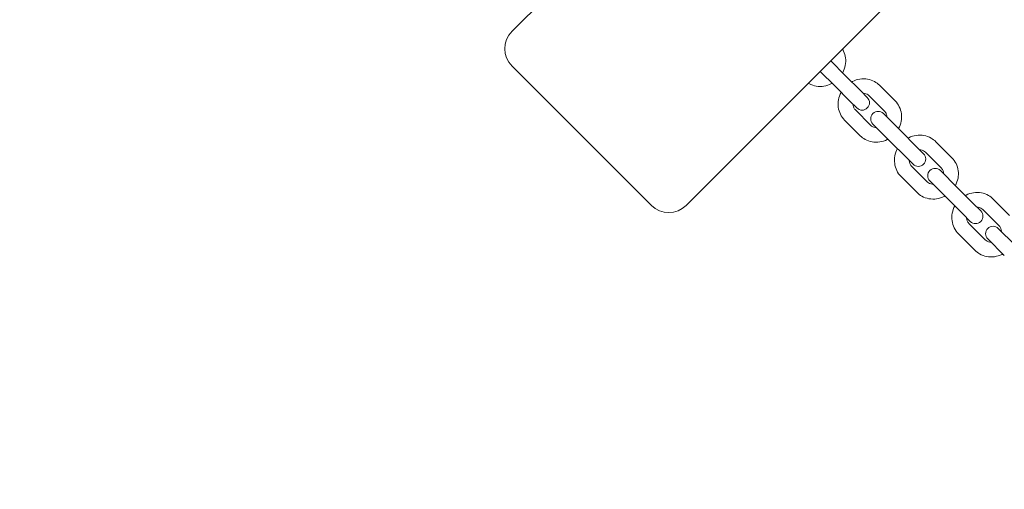
# Model space of a CAD drawing. Units: millimetres. Extents: x -6414 to 7656, y -7019 to 6705.
# Drawn here: x 2812 to 3212, y -3010 to -2819 of the extents above; entities that cross this region are included whole.
import ezdxf

# ---------------------------------------------------------------- set-up
doc = ezdxf.new("R2010")
doc.units = ezdxf.units.MM
doc.header["$MEASUREMENT"] = 0
doc.layers.add('HAGS-Dim Plan', color=7, linetype='Continuous', lineweight=100)
doc.dimstyles.new('HAGS - Dim Plan', dxfattribs={"dimtxt": 300, "dimasz": 200, "dimexe": 0.18, "dimexo": 0.0625, "dimgap": 150, "dimtad": 0, "dimlfac": 0.001, "dimrnd": 0.05, "dimzin": 1, "dimdsep": 46, "dimtxsty": 'Standard', "dimblk": 'HAGS - Dim Plan arrow', "dimcen": 0.1, "dimse1": 1, "dimse2": 1, "dimclrd": 1, "dimadec": 0, "dimazin": 0, "dimtfac": 1, "dimtofl": 0, "dimtmove": 0, "dimatfit": 3, "dimfxl": 1, "dimtolj": 1, "dimtzin": 0, "dimarcsym": 0})

# ---------------------------------------------------------------- blocks, each defined once
blk = doc.blocks.new('HAGS - Dim Plan arrow')
at = {"color": 1, "lineweight": 0}
blk.add_lwpolyline([(0, 0, 0, 0.35, 0), (-1, 0, 0.015, 0.015, 0)], format="xyseb", dxfattribs=at)
blk = doc.blocks.new('*D8')
at = {"layer": 'Defpoints', "color": 0, "transparency": 16777216}
for p in [(-169.77, 5196.5), (-4646.2, -5693.24), (7449.16, -5693.24)]:
    blk.add_point(p, dxfattribs=at)
at = {"layer": 'HAGS-Dim Plan', "color": 1, "lineweight": -2, "transparency": 16777216}
for p, q in [((7449.16, 4996.5), (7449.16, 768.29)), ((7449.16, -5493.24), (7449.16, -1265.04))]:
    blk.add_line(p, q, dxfattribs=at)
at = {"layer": 'HAGS-Dim Plan', "color": 1, "lineweight": -2, "transparency": 16777216, "xscale": 200, "yscale": 200, "zscale": 200}
for p, rotation in [((7449.16, 5196.5), 90), ((7449.16, -5693.24), 270)]:
    blk.add_blockref('HAGS - Dim Plan arrow', p, dxfattribs=dict(at, rotation=rotation))
at = {"layer": 'HAGS-Dim Plan', "color": 0, "lineweight": 50, "transparency": 16777216, "insert": (7449.16, -248.37), "char_height": 300, "attachment_point": 5, "rotation": 90}
blk.add_mtext('\\A1;{\\H1.33333x;10.90m}', dxfattribs=at)
blk = doc.blocks.new('*D9')
at = {"layer": 'Defpoints', "color": 0, "transparency": 16777216}
for p in [(-182, 3701), (6768.45, 3701), (4519.11, -4374.11)]:
    blk.add_point(p, dxfattribs=at)
at = {"layer": 'HAGS-Dim Plan', "color": 1, "lineweight": -2, "transparency": 16777216}
for p, q in [((6768.45, 3501), (6768.45, 553.13)), ((6768.45, -4174.11), (6768.45, -1146.87))]:
    blk.add_line(p, q, dxfattribs=at)
at = {"layer": 'HAGS-Dim Plan', "color": 1, "lineweight": -2, "transparency": 16777216, "xscale": 200, "yscale": 200, "zscale": 200}
for p, rotation in [((6768.45, 3701), 90), ((6768.45, -4374.11), 270)]:
    blk.add_blockref('HAGS - Dim Plan arrow', p, dxfattribs=dict(at, rotation=rotation))
at = {"layer": 'HAGS-Dim Plan', "color": 0, "lineweight": 50, "transparency": 16777216, "insert": (6768.45, -296.87), "char_height": 300, "attachment_point": 5, "rotation": 90}
blk.add_mtext('\\A1;{\\H1.33333x;8.10m}', dxfattribs=at)
blk = doc.blocks.new('*D10')
at = {"layer": 'Defpoints', "color": 0, "transparency": 16777216}
for p in [(6420.14, 6498.06), (-6414.02, -3977.52), (6420.14, -3996.38)]:
    blk.add_point(p, dxfattribs=at)
at = {"layer": 'HAGS-Dim Plan', "color": 1, "lineweight": -2, "transparency": 16777216}
for p, q in [((-6214.02, 6498.06), (-1080.27, 6498.06)), ((6220.14, 6498.06), (1086.39, 6498.06))]:
    blk.add_line(p, q, dxfattribs=at)
at = {"layer": 'HAGS-Dim Plan', "color": 1, "lineweight": -2, "transparency": 16777216, "xscale": 200, "yscale": 200, "zscale": 200, "rotation": 180}
blk.add_blockref('HAGS - Dim Plan arrow', (-6414.02, 6498.06), dxfattribs=at)
at = {"layer": 'HAGS-Dim Plan', "color": 1, "lineweight": -2, "transparency": 16777216, "xscale": 200, "yscale": 200, "zscale": 200}
blk.add_blockref('HAGS - Dim Plan arrow', (6420.14, 6498.06), dxfattribs=at)
at = {"layer": 'HAGS-Dim Plan', "color": 0, "lineweight": 50, "transparency": 16777216, "insert": (3.06, 6498.06), "char_height": 300, "attachment_point": 5}
blk.add_mtext('\\A1;{\\H1.33333x;12.85m}', dxfattribs=at)
blk = doc.blocks.new('*D11')
at = {"layer": 'Defpoints', "color": 0, "transparency": 16777216}
for p in [(-4914.02, 5750.59), (-4914.02, -3977.52, 275), (4920.14, -3996.38)]:
    blk.add_point(p, dxfattribs=at)
at = {"layer": 'HAGS-Dim Plan', "color": 1, "lineweight": -2, "transparency": 16777216}
for p, q in [((-4714.02, 5750.59), (-946.94, 5750.59)), ((4720.14, 5750.59), (953.06, 5750.59))]:
    blk.add_line(p, q, dxfattribs=at)
at = {"layer": 'HAGS-Dim Plan', "color": 1, "lineweight": -2, "transparency": 16777216, "xscale": 200, "yscale": 200, "zscale": 200, "rotation": 180}
blk.add_blockref('HAGS - Dim Plan arrow', (-4914.02, 5750.59), dxfattribs=at)
at = {"layer": 'HAGS-Dim Plan', "color": 1, "lineweight": -2, "transparency": 16777216, "xscale": 200, "yscale": 200, "zscale": 200}
blk.add_blockref('HAGS - Dim Plan arrow', (4920.14, 5750.59), dxfattribs=at)
at = {"layer": 'HAGS-Dim Plan', "color": 0, "lineweight": 50, "transparency": 16777216, "insert": (3.06, 5750.59), "char_height": 300, "width": 923.2995, "attachment_point": 5}
blk.add_mtext('\\A1;{\\H1.33333x;9.85m}', dxfattribs=at)

msp = doc.modelspace()

# ---------------------------------------------------------------- linework, layer by layer
at = {"lineweight": 0}
for p, q in [((3012.464, -2823.563), (3137.268, -2698.758)), ((3083.174, -2894.273), (3207.979, -2769.469)), ((3012.464, -2837.705), (3069.032, -2894.273)), ((3147.788, -2841.507), (3141.864, -2835.584)), ((3137.622, -2839.826), (3143.545, -2845.75)), ((3154.069, -2847.789), (3147.788, -2841.507)), ((3149.827, -2852.031), (3143.545, -2845.75)), ((3168.044, -2851.864), (3161.641, -2845.46)), ((3156.746, -2850.466), (3154.069, -2847.789)), ((3163.801, -2856.106), (3157.398, -2849.703)), ((3149.827, -2852.031), (3152.504, -2854.708)), ((3151.741, -2855.36), (3158.144, -2861.763)), ((3170.316, -2864.036), (3163.267, -2856.986)), ((3147.498, -2859.603), (3153.902, -2866.006)), ((3159.024, -2861.229), (3166.074, -2868.278)), ((3176.72, -2870.439), (3170.316, -2864.036)), ((3172.477, -2874.682), (3166.074, -2868.278)), ((3179.57, -2873.289), (3176.72, -2870.439)), ((3191.087, -2874.907), (3184.572, -2868.392)), ((3172.477, -2874.682), (3175.327, -2877.532)), ((3186.844, -2879.15), (3180.329, -2872.634)), ((3174.672, -2878.291), (3181.188, -2884.806)), ((3170.43, -2882.534), (3176.945, -2889.049)), ((3193.273, -2886.993), (3186.4, -2880.119)), ((3182.157, -2884.362), (3189.031, -2891.235)), ((3199.788, -2893.508), (3193.273, -2886.993)), ((3195.546, -2897.75), (3189.031, -2891.235)), ((3202.814, -2896.534), (3199.788, -2893.508)), ((3214.534, -2898.354), (3207.917, -2891.737)), ((3195.546, -2897.75), (3198.572, -2900.776)), ((3210.292, -2902.597), (3203.675, -2895.98)), ((3198.018, -2901.637), (3204.635, -2908.254)), ((3193.775, -2905.879), (3200.392, -2912.496)), ((3216.623, -2910.343), (3209.929, -2903.648)), ((3205.686, -2907.891), (3212.381, -2914.585))]:
    msp.add_line(p, q, dxfattribs=at)
for centre, radius, start, end in [((3019.535, -2830.634), 10, 135, 225), ((3154.625, -2852.587), 3, 225, 45), ((3161.145, -2859.108), 3, 45, 225), ((3177.448, -2875.41), 3, 225, 45), ((3184.278, -2882.24), 3, 45, 225), ((3076.103, -2887.202), 10, 225, 315), ((3200.693, -2898.655), 3, 225, 45), ((3207.807, -2905.769), 3, 45, 225)]:
    msp.add_arc(centre, radius, start, end, dxfattribs=at)
for points, knots in [([(3146.655, -2830.792), (3146.816, -2831.051), (3146.964, -2831.319), (3147.52, -2832.469), (3147.795, -2833.416), (3148.042, -2835.381), (3148.003, -2836.402), (3147.614, -2838.423), (3147.253, -2839.422), (3146.738, -2840.374), (3146.723, -2840.401), (3146.709, -2840.428)], [6.4875894, 6.4875894, 6.4875894, 6.4875894, 6.5829812, 6.5829812, 6.8873264, 6.8873264, 7.2026846, 7.2026846, 7.5297901, 7.5297901, 7.5392918, 7.5392918, 7.5392918, 7.5392918]), ([(3150.391, -2844.11), (3150.492, -2844.055), (3150.594, -2844.001), (3151.655, -2843.466), (3152.688, -2843.13), (3154.782, -2842.809), (3155.841, -2842.815), (3157.867, -2843.172), (3158.835, -2843.513), (3160.421, -2844.4), (3161.071, -2844.89), (3161.641, -2845.46)], [5.0254827, 5.0254827, 5.0254827, 5.0254827, 5.061045, 5.061045, 5.3932594, 5.3932594, 5.718135, 5.718135, 6.0326587, 6.0326587, 6.2831853, 6.2831853, 6.2831853, 6.2831853]), ([(3142.466, -2844.671), (3142.372, -2844.722), (3142.277, -2844.773), (3141.225, -2845.312), (3140.194, -2845.656), (3138.105, -2845.993), (3137.048, -2845.994), (3135.032, -2845.651), (3134.071, -2845.319), (3133.072, -2844.763), (3132.95, -2844.692), (3132.83, -2844.617)], [8.1686715, 8.1686715, 8.1686715, 8.1686715, 8.2020351, 8.2020351, 8.5365447, 8.5365447, 8.8626302, 8.8626302, 9.1763095, 9.1763095, 9.2203738, 9.2203738, 9.2203738, 9.2203738]), ([(3147.498, -2859.603), (3146.809, -2858.913), (3146.236, -2858.107), (3145.378, -2856.342), (3145.095, -2855.383), (3144.839, -2853.394), (3144.875, -2852.365), (3145.261, -2850.331), (3145.621, -2849.329), (3146.13, -2848.385), (3146.139, -2848.369), (3146.148, -2848.353)], [3.1415927, 3.1415927, 3.1415927, 3.1415927, 3.4447754, 3.4447754, 3.7516896, 3.7516896, 4.0676987, 4.0676987, 4.3935844, 4.3935844, 4.3992952, 4.3992952, 4.3992952, 4.3992952]), ([(3155.136, -2848.855), (3155.292, -2848.851), (3155.446, -2848.857), (3155.971, -2848.912), (3156.319, -2849.012), (3156.919, -2849.299), (3157.177, -2849.483), (3157.398, -2849.703)], [5.5215064, 5.5215064, 5.5215064, 5.5215064, 5.64985514, 5.64985514, 5.97418641, 5.97418641, 6.28318531, 6.28318531, 6.28318531, 6.28318531]), ([(3151.741, -2855.36), (3151.451, -2855.07), (3151.225, -2854.715), (3150.949, -2853.94), (3150.882, -2853.532), (3150.893, -2853.098)], [3.14159265, 3.14159265, 3.14159265, 3.14159265, 3.54760207, 3.54760207, 3.90327157, 3.90327157, 3.90327157, 3.90327157]), ([(3168.044, -2851.864), (3168.733, -2852.553), (3169.306, -2853.36), (3170.164, -2855.124), (3170.447, -2856.084), (3170.703, -2858.072), (3170.667, -2859.101), (3170.281, -2861.135), (3169.921, -2862.137), (3169.412, -2863.081), (3169.403, -2863.097), (3169.394, -2863.113)], [6.2831853, 6.2831853, 6.2831853, 6.2831853, 6.586368, 6.586368, 6.8932822, 6.8932822, 7.2092913, 7.2092913, 7.535177, 7.535177, 7.5408879, 7.5408879, 7.5408879, 7.5408879]), ([(3163.801, -2856.106), (3164.091, -2856.396), (3164.317, -2856.751), (3164.593, -2857.526), (3164.66, -2857.934), (3164.649, -2858.368)], [6.28318531, 6.28318531, 6.28318531, 6.28318531, 6.68919472, 6.68919472, 7.04486422, 7.04486422, 7.04486422, 7.04486422]), ([(3160.406, -2862.611), (3160.25, -2862.615), (3160.096, -2862.609), (3159.571, -2862.554), (3159.224, -2862.454), (3158.623, -2862.167), (3158.365, -2861.983), (3158.144, -2861.763)], [8.66309905, 8.66309905, 8.66309905, 8.66309905, 8.79144779, 8.79144779, 9.11577906, 9.11577906, 9.42477796, 9.42477796, 9.42477796, 9.42477796]), ([(3165.151, -2867.356), (3165.05, -2867.411), (3164.949, -2867.465), (3163.887, -2868.001), (3162.854, -2868.336), (3160.76, -2868.657), (3159.701, -2868.651), (3157.675, -2868.294), (3156.707, -2867.953), (3155.121, -2867.066), (3154.472, -2866.576), (3153.902, -2866.006)], [8.1670754, 8.1670754, 8.1670754, 8.1670754, 8.2026377, 8.2026377, 8.5348521, 8.5348521, 8.8597277, 8.8597277, 9.1742513, 9.1742513, 9.424778, 9.424778, 9.424778, 9.424778]), ([(3173.248, -2866.967), (3173.355, -2866.909), (3173.462, -2866.853), (3174.532, -2866.321), (3175.566, -2865.993), (3177.664, -2865.684), (3178.727, -2865.698), (3180.763, -2866.068), (3181.737, -2866.416), (3183.337, -2867.317), (3183.994, -2867.814), (3184.572, -2868.392)], [5.0240325, 5.0240325, 5.0240325, 5.0240325, 5.0614429, 5.0614429, 5.3915603, 5.3915603, 5.7154178, 5.7154178, 6.0307641, 6.0307641, 6.2831853, 6.2831853, 6.2831853, 6.2831853]), ([(3170.43, -2882.534), (3169.729, -2881.833), (3169.147, -2881.016), (3168.272, -2879.227), (3167.983, -2878.256), (3167.718, -2876.247), (3167.751, -2875.209), (3168.134, -2873.164), (3168.493, -2872.159), (3168.998, -2871.223), (3169.001, -2871.216), (3169.005, -2871.21)], [3.1415927, 3.1415927, 3.1415927, 3.1415927, 3.4477996, 3.4477996, 3.757021, 3.757021, 4.073646, 4.073646, 4.3984526, 4.3984526, 4.4007454, 4.4007454, 4.4007454, 4.4007454]), ([(3178.013, -2871.733), (3178.171, -2871.731), (3178.327, -2871.74), (3178.864, -2871.804), (3179.224, -2871.913), (3179.84, -2872.219), (3180.103, -2872.408), (3180.329, -2872.634)], [5.52855592, 5.52855592, 5.52855592, 5.52855592, 5.6564471, 5.6564471, 5.98285822, 5.98285822, 6.28318531, 6.28318531, 6.28318531, 6.28318531]), ([(3191.087, -2874.907), (3191.788, -2875.607), (3192.37, -2876.425), (3193.245, -2878.214), (3193.534, -2879.185), (3193.799, -2881.194), (3193.766, -2882.232), (3193.383, -2884.277), (3193.024, -2885.282), (3192.519, -2886.218), (3192.515, -2886.225), (3192.512, -2886.231)], [6.2831853, 6.2831853, 6.2831853, 6.2831853, 6.5893923, 6.5893923, 6.8986136, 6.8986136, 7.2152386, 7.2152386, 7.5400453, 7.5400453, 7.5423381, 7.5423381, 7.5423381, 7.5423381]), ([(3174.672, -2878.291), (3174.381, -2878), (3174.15, -2877.647), (3173.85, -2876.872), (3173.771, -2876.457), (3173.77, -2876.005), (3173.77, -2875.99), (3173.771, -2875.975)], [3.14159265, 3.14159265, 3.14159265, 3.14159265, 3.52891139, 3.52891139, 3.88419962, 3.88419962, 3.89622205, 3.89622205, 3.89622205, 3.89622205]), ([(3186.844, -2879.15), (3187.136, -2879.441), (3187.367, -2879.794), (3187.666, -2880.569), (3187.746, -2880.983), (3187.747, -2881.436), (3187.746, -2881.451), (3187.746, -2881.466)], [6.28318531, 6.28318531, 6.28318531, 6.28318531, 6.67050404, 6.67050404, 7.02579227, 7.02579227, 7.0378147, 7.0378147, 7.0378147, 7.0378147]), ([(3183.504, -2885.708), (3183.346, -2885.71), (3183.19, -2885.701), (3182.653, -2885.637), (3182.293, -2885.528), (3181.677, -2885.222), (3181.414, -2885.033), (3181.188, -2884.806)], [8.67014857, 8.67014857, 8.67014857, 8.67014857, 8.79803975, 8.79803975, 9.12445087, 9.12445087, 9.42477796, 9.42477796, 9.42477796, 9.42477796]), ([(3188.269, -2890.474), (3188.162, -2890.532), (3188.054, -2890.588), (3186.985, -2891.12), (3185.95, -2891.448), (3183.852, -2891.757), (3182.79, -2891.743), (3180.754, -2891.373), (3179.78, -2891.025), (3178.179, -2890.124), (3177.522, -2889.627), (3176.945, -2889.049)], [8.1656252, 8.1656252, 8.1656252, 8.1656252, 8.2030356, 8.2030356, 8.5331529, 8.5331529, 8.8570104, 8.8570104, 9.1723568, 9.1723568, 9.424778, 9.424778, 9.424778, 9.424778]), ([(3196.525, -2890.244), (3196.637, -2890.184), (3196.75, -2890.126), (3197.826, -2889.597), (3198.862, -2889.275), (3200.964, -2888.979), (3202.029, -2888.999), (3204.074, -2889.381), (3205.054, -2889.735), (3206.669, -2890.648), (3207.333, -2891.153), (3207.917, -2891.737)], [5.0227255, 5.0227255, 5.0227255, 5.0227255, 5.0616855, 5.0616855, 5.3899058, 5.3899058, 5.7129105, 5.7129105, 6.0290427, 6.0290427, 6.2831853, 6.2831853, 6.2831853, 6.2831853]), ([(3193.775, -2905.879), (3193.065, -2905.169), (3192.473, -2904.34), (3191.584, -2902.53), (3191.288, -2901.548), (3191.015, -2899.52), (3191.045, -2898.475), (3191.425, -2896.422), (3191.782, -2895.416), (3192.282, -2894.487)], [3.1415927, 3.1415927, 3.1415927, 3.1415927, 3.450482, 3.450482, 3.7617628, 3.7617628, 4.0789658, 4.0789658, 4.4020525, 4.4020525, 4.4020525, 4.4020525]), ([(3201.31, -2895.029), (3201.47, -2895.03), (3201.629, -2895.041), (3202.178, -2895.115), (3202.548, -2895.232), (3203.177, -2895.554), (3203.444, -2895.749), (3203.675, -2895.98)], [5.53480461, 5.53480461, 5.53480461, 5.53480461, 5.6631696, 5.6631696, 5.99056069, 5.99056069, 6.28318531, 6.28318531, 6.28318531, 6.28318531]), ([(3198.018, -2901.637), (3197.724, -2901.343), (3197.489, -2900.991), (3197.171, -2900.219), (3197.082, -2899.803), (3197.068, -2899.335), (3197.067, -2899.304), (3197.067, -2899.272)], [3.14159265, 3.14159265, 3.14159265, 3.14159265, 3.51371254, 3.51371254, 3.86453483, 3.86453483, 3.88997335, 3.88997335, 3.88997335, 3.88997335]), ([(3210.292, -2902.597), (3210.585, -2902.89), (3210.821, -2903.242), (3211.138, -2904.015), (3211.228, -2904.43), (3211.242, -2904.898), (3211.242, -2904.93), (3211.242, -2904.962)], [6.28318531, 6.28318531, 6.28318531, 6.28318531, 6.65530519, 6.65530519, 7.00612748, 7.00612748, 7.03156601, 7.03156601, 7.03156601, 7.03156601]), ([(3207, -2909.204), (3206.839, -2909.204), (3206.681, -2909.193), (3206.132, -2909.119), (3205.762, -2909.002), (3205.133, -2908.679), (3204.866, -2908.485), (3204.635, -2908.254)], [8.67639726, 8.67639726, 8.67639726, 8.67639726, 8.80476225, 8.80476225, 9.13215335, 9.13215335, 9.42477796, 9.42477796, 9.42477796, 9.42477796]), ([(3211.785, -2913.989), (3211.673, -2914.05), (3211.559, -2914.108), (3210.483, -2914.637), (3209.448, -2914.958), (3207.346, -2915.255), (3206.28, -2915.234), (3204.236, -2914.853), (3203.256, -2914.498), (3201.641, -2913.585), (3200.977, -2913.081), (3200.392, -2912.496)], [8.1643181, 8.1643181, 8.1643181, 8.1643181, 8.2032781, 8.2032781, 8.5314985, 8.5314985, 8.8545032, 8.8545032, 9.1706354, 9.1706354, 9.424778, 9.424778, 9.424778, 9.424778])]:
    msp.add_open_spline(points, degree=3, knots=knots, dxfattribs=at)
for points in [[(3141.988, -2835.46), (3141.99, -2835.54), (3141.989, -2835.622), (3141.986, -2835.705)], [(3137.743, -2839.948), (3137.66, -2839.951), (3137.578, -2839.952), (3137.498, -2839.95)]]:
    msp.add_open_spline(points, degree=3, dxfattribs=at)

# ---------------------------------------------------------------- dimensions: what is measured, and where the dimension line sits
at = {"layer": 'HAGS-Dim Plan', "lineweight": 50}
for base, p1, p2, picture, middle in [((6420.136, 6498.06), (-6414.02, -3977.524), (6420.136, -3996.376), '*D10', (3.058, 6498.06)), ((-4914.02, 5750.587), (4920.136, -3996.376), (-4914.02, -3977.524, 275), '*D11', (3.058, 5750.587))]:
    dim = msp.add_linear_dim(base=base, p1=p1, p2=p2, text='{\\H1.33333x;<>}', dimstyle='HAGS - Dim Plan', override={"dimpost": 'm'}, dxfattribs=at)
    dim.commit()
    dim.dimension.update_dxf_attribs({"geometry": picture, "text_midpoint": middle})
for base, p1, p2, picture, middle in [((7449.155, -5693.241), (-169.767, 5196.495), (-4646.2, -5693.241), '*D8', (7449.155, -248.373)), ((6768.449, 3701), (4519.113, -4374.113), (-182, 3701), '*D9', (6768.449, -296.873))]:
    dim = msp.add_linear_dim(base=base, p1=p1, p2=p2, angle=90, text='{\\H1.33333x;<>}', dimstyle='HAGS - Dim Plan', override={"dimpost": 'm'}, dxfattribs=at)
    dim.commit()
    dim.dimension.update_dxf_attribs({"geometry": picture, "text_midpoint": middle, "dimtype": 160})

doc.saveas('drawing.dxf')
